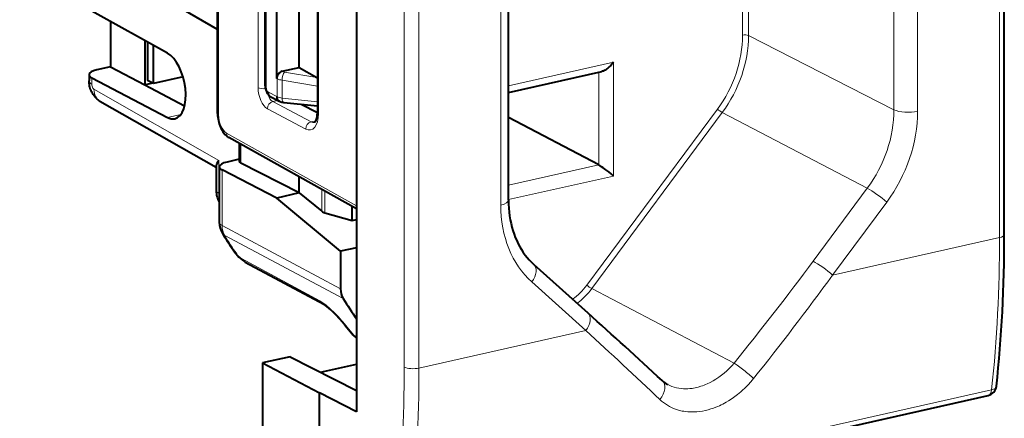
# Model space of a CAD drawing. Extents: x 0 to 420, y 0 to 297.
# Drawn here: x 317 to 363, y 213 to 232 of the extents above; entities that cross this region are included whole.
import ezdxf

# ---------------------------------------------------------------- set-up
doc = ezdxf.new("R2010")
doc.units = 0

msp = doc.modelspace()

# ---------------------------------------------------------------- linework, layer by layer
at = {"color": 7, "lineweight": 40}
for p, q in [((362.893707, 221.777206), (362.893707, 248.031067)), ((332.618195, 246.198486), (332.618195, 213.483582)), ((326.129639, 227.436783), (326.129639, 244.608307)), ((328.353394, 228.736374), (328.353394, 240.952377)), ((330.794067, 239.612274), (330.794067, 227.49025)), ((326.129639, 231.37056), (316.88089, 236.755417)), ((339.724701, 223.38768), (339.724701, 236.10321)), ((328.8909, 229.078964), (328.8909, 234.106674)), ((329.936798, 229.59642), (329.936798, 233.758408)), ((323.793945, 230.261078), (320.247437, 232.230896)), ((321.121399, 231.745483), (321.121399, 229.627335)), ((322.726654, 230.853882), (322.726654, 228.784943)), ((322.851959, 230.784271), (322.851959, 228.990234)), ((323.126801, 228.847382), (323.126801, 230.631622)), ((321.121399, 229.627335), (320.483582, 229.483795)), ((321.121399, 229.627335), (322.726654, 228.784943)), ((320.123322, 229.258163), (320.123322, 228.96492)), ((324.514465, 229.159668), (323.126801, 228.847382)), ((329.14151, 229.41745), (329.936798, 229.59642)), ((329.936798, 229.59642), (330.761627, 229.127121)), ((339.724731, 228.429428), (344.084259, 229.410507)), ((320.247437, 229.115295), (323.793945, 227.254181)), ((322.726654, 228.784943), (324.58963, 227.807281)), ((323.104279, 228.859085), (322.741119, 228.777344)), ((323.126801, 228.847382), (322.851959, 228.990234)), ((330.761627, 229.127121), (330.794067, 229.106949)), ((328.621826, 228.225662), (329.002258, 228.024094)), ((320.631836, 228.025482), (326.062744, 224.925766)), ((329.002258, 228.024094), (329.01123, 228.019669)), ((329.032288, 228.01001), (329.0112, 228.019714)), ((329.219055, 227.962051), (330.794067, 227.793701)), ((330.028931, 227.875488), (330.794098, 227.485214)), ((343.942108, 225.034912), (339.724731, 227.248108)), ((332.618195, 222.980591), (326.656067, 226.319733)), ((327.142639, 226.047226), (327.142639, 225.210876)), ((326.953735, 225.258713), (326.570312, 225.17244)), ((327.142639, 225.301224), (326.953735, 225.258713)), ((329.936798, 223.723343), (327.222565, 225.120361)), ((326.062744, 224.995087), (326.062744, 223.854675)), ((326.210052, 224.946793), (326.210052, 222.346268)), ((328.8909, 223.487976), (326.337952, 224.801971)), ((329.936798, 223.723343), (329.936798, 224.48233)), ((329.936798, 223.723343), (328.8909, 223.487976)), ((329.936798, 223.723343), (330.99884, 222.865692)), ((331.873962, 220.996185), (328.8909, 223.487976)), ((331.137299, 222.799408), (332.412231, 222.440079)), ((332.412231, 222.440079), (332.412231, 223.095947)), ((332.412231, 222.440079), (332.618195, 222.48642)), ((332.618195, 221.163666), (331.873962, 220.996185)), ((331.873962, 220.996185), (331.873962, 219.241272)), ((327.423035, 220.493134), (331.086273, 218.51474)), ((340.905396, 220.381912), (343.433136, 218.107391)), ((329.514008, 216.060333), (328.233978, 215.772278)), ((329.514008, 216.060333), (332.618195, 214.477036)), ((328.233978, 215.772278), (328.233978, 211.543655)), ((328.233978, 215.772278), (330.891632, 214.364227)), ((330.933197, 215.336487), (332.618225, 215.715683)), ((330.891632, 210.095688), (330.891632, 214.364227)), ((332.618195, 213.483582), (330.891632, 214.364227)), ((334.999695, 208.139542), (362.139465, 214.247147))]:
    msp.add_line(p, q, dxfattribs=at)
at = {"color": 7, "lineweight": 18}
for p, q in [((362.668549, 221.634338), (362.668549, 247.888199)), ((326.177582, 227.381134), (326.177582, 244.552673)), ((350.66272, 243.821503), (350.66272, 231.105988)), ((350.938751, 243.80246), (350.938751, 231.086929)), ((334.84845, 215.576553), (334.84845, 241.830414)), ((335.538574, 215.528946), (335.538574, 241.782806)), ((328.021667, 228.646957), (328.021667, 241.332809)), ((328.401337, 228.680725), (328.401337, 240.896729)), ((357.738495, 227.618713), (357.738495, 240.334229)), ((358.842682, 227.542511), (358.842682, 240.258041)), ((330.84201, 239.556641), (330.84201, 227.434601)), ((339.364441, 223.159088), (339.364441, 235.874619)), ((357.738495, 227.618713), (350.938751, 231.086929)), ((339.724731, 228.737228), (344.632233, 229.841629)), ((344.632233, 224.517471), (344.632233, 229.841629)), ((329.163422, 229.404755), (329.14151, 229.41745)), ((329.256683, 229.375015), (330.761627, 229.127121)), ((343.942108, 225.034912), (343.942108, 229.378525)), ((320.247437, 229.115295), (320.247437, 228.818558)), ((328.907043, 229.069611), (328.8909, 229.078964)), ((328.907043, 228.226166), (328.907043, 229.069611)), ((329.140228, 228.164978), (329.140228, 229.0009)), ((329.140228, 229.0009), (330.794067, 228.728485)), ((326.186859, 225.243912), (320.35257, 228.573853)), ((328.8909, 228.233414), (328.509796, 228.435318)), ((328.8909, 228.233597), (328.907043, 228.226166)), ((328.942535, 228.05574), (328.707611, 228.002869)), ((328.707611, 228.002869), (330.497467, 227.054596)), ((330.794067, 227.98822), (329.140228, 228.164978)), ((324.408356, 227.392441), (323.793945, 227.254181)), ((328.455566, 227.665314), (330.245422, 226.717041)), ((343.384827, 219.412521), (349.487823, 227.651001)), ((343.611938, 219.249573), (349.714935, 227.488052)), ((356.488617, 223.943176), (349.714935, 227.488052)), ((330.72641, 227.106125), (330.497467, 227.054596)), ((332.618195, 223.127625), (326.550629, 226.525818)), ((327.222565, 226.002472), (327.222565, 225.120361)), ((326.186859, 225.243912), (326.186859, 223.708313)), ((343.942108, 225.034912), (339.724731, 224.085815)), ((326.337952, 224.801971), (326.337952, 222.197891)), ((344.632233, 224.517471), (339.724731, 223.413071)), ((330.99884, 222.865692), (330.99884, 223.887543)), ((331.137299, 222.799408), (331.137299, 223.809998)), ((353.960876, 220.53096), (356.488617, 223.943176)), ((354.869324, 219.879181), (357.397034, 223.291382)), ((326.337952, 222.197891), (331.873962, 219.241272)), ((326.460663, 221.735245), (331.996277, 218.779266)), ((362.668549, 221.634338), (354.869324, 219.879181)), ((327.248077, 220.650085), (330.911713, 218.671112)), ((340.810059, 219.558609), (343.337799, 217.284103)), ((350.270447, 215.764954), (343.611938, 219.249573)), ((343.337799, 217.284103), (335.538574, 215.528946)), ((332.489075, 217.074615), (332.618195, 217.004913)), ((335.160614, 208.40535), (362.300385, 214.512939))]:
    msp.add_line(p, q, dxfattribs=at)
at = {"color": 7, "lineweight": 40}
for points in [[(344.632233, 229.841629), (344.571442, 229.764572), (344.505859, 229.691116), (344.435669, 229.621948), (344.361145, 229.558167), (344.322113, 229.528595), (344.282227, 229.501083), (344.242157, 229.476303), (344.201508, 229.454254), (344.142792, 229.428314), (344.113434, 229.418274), (344.084259, 229.410507)], [(320.631836, 228.025482), (320.585419, 228.053894), (320.542542, 228.08374), (320.503113, 228.114594), (320.466949, 228.146118), (320.406219, 228.207138), (320.354919, 228.268295), (320.312408, 228.327621), (320.276154, 228.386276), (320.245422, 228.443726), (320.219025, 228.500732), (320.196503, 228.55722), (320.177277, 228.613693), (320.161163, 228.670273), (320.147888, 228.727264), (320.137421, 228.784943), (320.129761, 228.843536), (320.124969, 228.903473), (320.123322, 228.96492)], [(328.353394, 228.736374), (328.355103, 228.689529), (328.360107, 228.643341), (328.368164, 228.597839), (328.379272, 228.552979), (328.393433, 228.508789), (328.410767, 228.465363), (328.431641, 228.422607), (328.456512, 228.380737), (328.48642, 228.339447), (328.522278, 228.299484), (328.544006, 228.279266), (328.567047, 228.260574), (328.592957, 228.242493), (328.621826, 228.225662)], [(326.129639, 227.436783), (326.131866, 227.355728), (326.138489, 227.274139), (326.149323, 227.192474), (326.164307, 227.111115), (326.183319, 227.030548), (326.206238, 226.951233), (326.233002, 226.873611), (326.263519, 226.798126), (326.297791, 226.725174), (326.335785, 226.655182), (326.377625, 226.588455), (326.423431, 226.525452), (326.473663, 226.466431), (326.528625, 226.412018), (326.558228, 226.386612), (326.589264, 226.362671), (326.621857, 226.340302), (326.656067, 226.319733)], [(330.66806, 227.024582), (330.691223, 227.046967), (330.703857, 227.064667), (330.716766, 227.086746), (330.730072, 227.114197), (330.743134, 227.14679), (330.755402, 227.184204), (330.766479, 227.226212), (330.776001, 227.2724), (330.783722, 227.322296), (330.789398, 227.375519), (330.792877, 227.431625), (330.794067, 227.49025)], [(344.632233, 224.517471), (344.524414, 224.611435), (344.405121, 224.709656), (344.277893, 224.808853), (344.147614, 224.904205), (344.074646, 224.954254), (344.004608, 224.9991), (343.942108, 225.034912)], [(339.724701, 223.38768), (339.728027, 223.198654), (339.737915, 223.012161), (339.754303, 222.828491), (339.777161, 222.647949), (339.806335, 222.470718), (339.841705, 222.297226), (339.883209, 222.127747), (339.930634, 221.962524), (339.983917, 221.801682), (340.042847, 221.645584), (340.107239, 221.494446), (340.176941, 221.34848), (340.251862, 221.207687), (340.331726, 221.072388), (340.416351, 220.942719), (340.505554, 220.818802), (340.599304, 220.700592), (340.697296, 220.588333), (340.799408, 220.482071), (340.905396, 220.381912)], [(326.924377, 220.961731), (326.979584, 220.886765), (327.051727, 220.800293), (327.128754, 220.718826), (327.195343, 220.656067), (327.27002, 220.593781), (327.33847, 220.544281), (327.393372, 220.509811), (327.423035, 220.493134)], [(332.094116, 217.522339), (331.970673, 217.672256), (331.828552, 217.834549), (331.670776, 218.003922), (331.544525, 218.131561), (331.414917, 218.254745), (331.329559, 218.330887), (331.247925, 218.399292), (331.175293, 218.455505), (331.120667, 218.493729), (331.094116, 218.5103), (331.086273, 218.51474)]]:
    msp.add_lwpolyline(points, dxfattribs=at)
at = {"color": 7, "lineweight": 18}
for points in [[(320.35257, 228.573853), (320.338715, 228.583374), (320.325104, 228.595871), (320.31192, 228.611282), (320.299438, 228.629257), (320.277618, 228.671432), (320.260986, 228.719666), (320.250702, 228.770737), (320.247437, 228.818558)], [(327.248077, 220.650085), (327.22937, 220.661469), (327.208282, 220.676712), (327.161163, 220.71701), (327.111572, 220.766708), (327.064453, 220.820755), (327.0242, 220.87413)], [(330.911713, 218.671112), (330.953857, 218.647034), (330.997589, 218.619629), (331.08844, 218.556442), (331.18161, 218.48468), (331.251648, 218.426987), (331.321014, 218.367096), (331.456268, 218.243378), (331.538055, 218.164566), (331.618286, 218.084579), (331.773529, 217.922668), (331.920624, 217.760834), (332.057922, 217.601944), (332.18399, 217.448181)], [(347.165741, 214.75621), (347.261658, 214.70871), (347.361023, 214.667542), (347.463593, 214.632812), (347.569031, 214.604553), (347.677124, 214.582855), (347.787537, 214.567688), (347.899933, 214.559052), (347.999725, 214.556839), (348.100616, 214.559586), (348.202423, 214.567215), (348.304932, 214.579697), (348.372894, 214.590561), (348.44101, 214.603485), (348.510529, 214.618759), (348.580109, 214.636124), (348.717804, 214.67659), (348.789429, 214.700821), (348.860809, 214.727158), (348.932312, 214.755707), (349.003479, 214.786316), (349.144226, 214.853348), (349.282959, 214.928101), (349.41925, 215.010269), (349.552673, 215.099518), (349.68277, 215.195511), (349.809204, 215.297913), (349.931519, 215.406403), (350.049408, 215.52063), (350.162476, 215.640259), (350.270447, 215.764954)], [(346.797974, 214.056046), (346.880035, 213.9823), (346.965546, 213.913147), (347.054382, 213.848694), (347.146454, 213.789093), (347.241547, 213.734451), (347.339508, 213.68486), (347.429993, 213.644638), (347.522583, 213.608627), (347.617065, 213.576874), (347.713348, 213.549408), (347.778107, 213.533585), (347.843597, 213.519653), (347.910339, 213.507523), (347.977722, 213.49733), (348.110962, 213.483017), (348.246002, 213.476089), (348.382477, 213.476486), (348.520081, 213.484131), (348.658508, 213.498901), (348.797394, 213.520691), (348.936432, 213.549362), (349.058014, 213.579956), (349.17926, 213.615585), (349.300049, 213.656143), (349.420105, 213.701508), (349.499268, 213.734161), (349.578003, 213.768829), (349.657104, 213.805908), (349.735657, 213.844955), (349.890167, 213.928406), (350.010071, 213.99939), (350.128174, 214.074829), (350.244293, 214.154556), (350.358276, 214.238464), (350.432648, 214.296341), (350.505981, 214.355927), (350.578949, 214.417816), (350.650757, 214.481369), (350.7901, 214.612625), (350.924438, 214.749954), (351.053436, 214.893021), (351.176819, 215.041473)]]:
    msp.add_lwpolyline(points, dxfattribs=at)
for centre, radius, start, end in [((329.294342, 229.658936), 0.286171, 242.748683, 262.44617), ((329.224518, 229.729599), 0.732974, 244.311226, 263.401304), ((329.211182, 228.922729), 0.760573, 246.412096, 264.64922), ((330.624084, 227.269073), 0.248629, 239.440877, 280.308126), ((326.574402, 223.711227), 0.387603, 180.430775, 199.983161), ((327.212402, 222.179779), 0.874005, 178.813929, 210.596934), ((326.586945, 221.98027), 0.275551, 212.459458, 242.729108), ((295.70105, 221.510178), 66.966754, 354.00224, 0.106222), ((327.667633, 220.941376), 0.510698, 214.771969, 241.380392), ((240.033875, 304.93634), 141.787266, 321.030277, 323.466271), ((240.326904, 303.479248), 141.805989, 321.416596, 323.875744), ((331.33078, 218.962906), 0.510587, 214.848713, 241.382932), ((332.318146, 217.70253), 0.287543, 218.812736, 242.187447), ((115.97493, -29.909821), 335.855118, 46.585623, 47.392917), ((332.979645, 217.48288), 0.638236, 219.766914, 235.507194), ((270.2724, 215.455414), 64.575317, 353.845243, 0.107491), ((270.227875, 215.406418), 65.309947, 353.84612, 0.107484)]:
    msp.add_arc(centre, radius, start, end, dxfattribs=at)
at = {"color": 7, "lineweight": 40}
for centre, radius, start, end in [((329.273071, 228.563904), 0.604111, 246.504884, 264.870286), ((324.037842, 227.674835), 0.485462, 239.893418, 280.774177), ((327.240021, 223.855713), 1.177215, 180.050019, 208.950626), ((331.233856, 223.182831), 0.395074, 233.456908, 255.862606), ((327.184723, 222.342575), 0.974541, 179.782627, 211.569853), ((344.059143, 232.797119), 20.824904, 211.770483, 214.633794), ((332.751831, 219.224014), 0.877368, 178.873543, 210.483361), ((108.386536, -43.221161), 351.481815, 47.26537, 48.030853), ((347.626373, 229.891724), 19.855784, 218.532698, 219.9429), ((333.114838, 217.739258), 0.927844, 219.921317, 237.58991), ((347.771057, 215.87999), 1.276463, 227.173339, 241.690141), ((362.029694, 214.73494), 0.499999, 282.682655, 353.884109)]:
    msp.add_arc(centre, radius, start, end, dxfattribs=at)
at = {"color": 7, "lineweight": 18}
for centre, major_axis, ratio, start_param, end_param in [((346.651428, 230.203262), (2.21463, 4.260529), 0.785005, 4.511871151, 5.297269278), ((346.760406, 230.146622), (2.306885, 4.437973), 0.785005, 4.511871115, 5.297269278), ((350.772644, 231.048828), (0.200012, 0), 0.34202, 0.590691169, 2.15276085), ((329.157654, 229.126007), (-0.150421, -0.259567), 0.77259, 3.762184598, 5.332980924), ((329.250916, 229.096268), (-0.048767, -0.296005), 0.336855, 3.544533214, 5.095310664), ((320.923309, 228.964951), (-0.799988, 0), 0.34202, 0.000083831, 0.56451123), ((328.653381, 228.736389), (0.299988, 0), 0.34202, 3.141657832, 3.714830458), ((321.028473, 228.720245), (-0.396545, -0.694794), 0.78781, 5.328308465, 6.283077188), ((328.455566, 228.417068), (0.172485, -0.781189), 0.50966, 4.303552488, 5.87434851), ((328.273712, 228.702606), (-0.299988, 0), 0.34202, 0.573237877, 1.886959504), ((328.509796, 228.62326), (0.043121, -0.195297), 0.509662, 4.30355156, 5.874346943), ((328.707611, 228.472717), (0.106659, -0.488495), 0.505541, 4.855381551, 5.875536585), ((328.761841, 228.490967), (0.140442, 0.265091), 0.789482, 2.161856378, 3.143604082), ((329.157654, 228.282562), (0.125397, 0.272537), 0.796463, 2.117604579, 3.141714586), ((328.707611, 227.720963), (-0.140442, -0.265091), 0.789482, 3.732652705, 5.303449031), ((329.250916, 228.260345), (0.031891, 0.298294), 0.356414, 1.93402888, 3.141592654), ((326.429626, 227.436783), (-0.299988, 0), 0.34202, 0.000065211, 0.573237877), ((326.557251, 227.179993), (0.15094, -0.683533), 0.509661, 4.303552272, 5.856894303), ((330.245422, 227.750702), (0.237183, -1.074127), 0.50966, 5.874348728, 7.445144833), ((331.094055, 227.49025), (0.299988, 0), 0.34202, 3.141657865, 3.71483053), ((349.597778, 227.593857), (0.160706, -0.119049), 0.123388, 4.054115139, 5.61618482), ((353.47113, 226.658371), (-2.356018, -4.532516), 0.785005, 1.370278461, 2.155676625), ((353.907013, 226.431793), (-2.724976, -5.24231), 0.785005, 1.370278406, 2.155676625), ((358.402924, 227.771088), (0.799988, 0), 0.34202, 3.732283823, 5.294353503), ((330.497467, 226.77269), (-0.140442, -0.265091), 0.789482, 3.732652712, 5.303449033), ((326.802673, 226.581467), (-0.146606, -0.261749), 0.783393, 5.32178746, 6.283092204), ((326.862762, 223.854706), (-0.799988, 0), 0.34202, 0.000083831, 0.56451123), ((356.957306, 223.519958), (0.642822, -0.476196), 0.123388, 0.912522486, 2.474592166), ((338.924713, 223.387665), (-0.799988, 0), 0.34202, 2.15276085, 3.141657865), ((344.300079, 224.269821), (-2.724976, -5.24231), 0.785005, 5.297269238, 6.082667442), ((327.010071, 222.346283), (-0.799988, 0), 0.34202, 0.000065178, 0.573237877), ((347.064606, 240.546326), (13.334167, 25.652328), 0.785005, 2.704566362, 2.74777729), ((362.393707, 221.777191), (-0.5, 0), 0.34202, 2.152760849, 3.141657829), ((327.582581, 221.416473), (-0.658173, -0.454742), 0.572069, 6.283161348, 6.568491487), ((354.429565, 220.107758), (0.642822, -0.476196), 0.123388, 0.912522486, 2.474592166), ((340.370331, 219.787186), (-0.535126, -0.594696), 0.607078, 1.726702062, 3.141709719), ((341.847961, 220.79541), (1.199951, 2.308487), 0.785005, 4.138039059, 4.511871115), ((341.95694, 220.73877), (1.292206, 2.485947), 0.785005, 4.15432688, 4.511871115), ((343.494751, 219.355377), (0.160706, -0.119049), 0.123388, 4.054115139, 5.61618482), ((342.898071, 217.512665), (-0.535126, -0.594696), 0.607078, 1.726702028, 3.141709715), ((351.461914, 238.26059), (13.366364, 25.714264), 0.785005, 2.805354576, 2.825909502), ((333.016602, 217.657425), (-0.613342, -0.513641), 0.588878, 6.283067101, 6.514731228), ((335.263733, 215.671799), (0.5, 0), 0.34202, 3.732283823, 5.294353503), ((350.739136, 215.341736), (0.622009, -0.503113), 0.069635, 0.848109978, 2.478700948), ((346.360321, 214.356323), (-0.54303, -0.587479), 0.659548, 1.666663093, 3.141592654), ((362.029694, 214.73494), (0.109772, -0.487793), 0.516517, 0.000000108, 0.986008673), ((362.029694, 214.73494), (0.497162, -0.053268), 0.473463, 5.338006906, 6.283185307)]:
    msp.add_ellipse(centre, major_axis=major_axis, ratio=ratio, start_param=start_param, end_param=end_param, dxfattribs=at)
at = {"color": 7, "lineweight": 40}
for centre, major_axis, ratio, start_param, end_param in [((323.786469, 228.761658), (-0.338806, 1.563751), 0.502791, 3.145671508, 5.867584079), ((320.923401, 229.26178), (0.800079, 0.004044), 0.33515, 2.151124644, 3.139976679), ((320.92453, 229.261917), (0.801208, 0.004211), 0.334934, 3.139930359, 3.703903142), ((329.14151, 229.135376), (-0.138123, -0.266464), 0.784817, 3.725292759, 5.296089086), ((329.14151, 228.289825), (-0.138367, -0.266174), 0.78502, 5.297328181, 6.279044929), ((326.862122, 225.39006), (0.78418, 0.45549), 0.340556, 2.381568945, 2.946233604), ((327.010162, 224.950409), (0.800079, 0.004044), 0.335149, 2.151129255, 3.139958314), ((327.642242, 225.213089), (0.499634, 0.002487), 0.335272, 3.13998154, 3.713383415), ((327.011169, 224.950546), (0.801117, 0.004196), 0.334954, 3.139915219, 3.712662926), ((338.355804, 234.692703), (9.77356, -43.952026), 0.512091, 0.987991504, 1.161128079), ((352.675018, 237.630005), (-13.375244, -25.731354), 0.785005, 5.845262681, 5.892712001)]:
    msp.add_ellipse(centre, major_axis=major_axis, ratio=ratio, start_param=start_param, end_param=end_param, dxfattribs=at)

doc.saveas('drawing.dxf')
